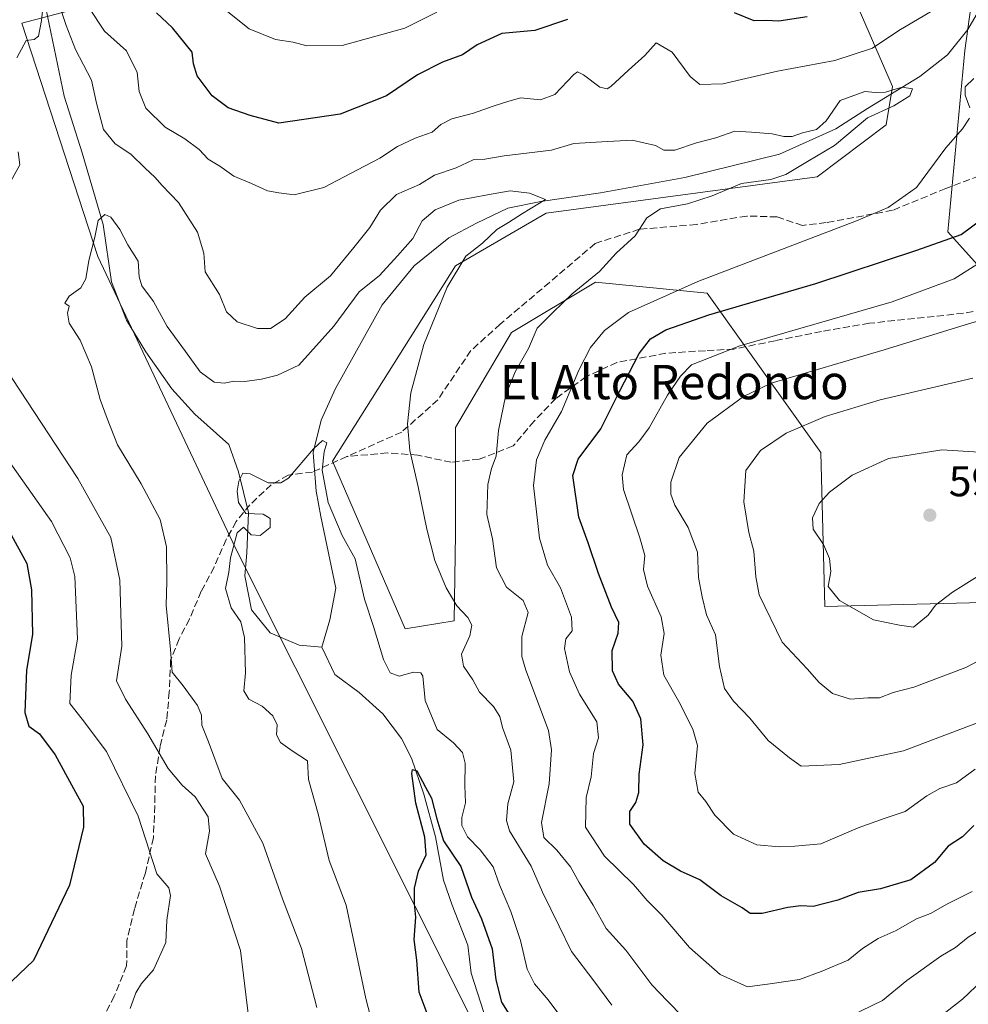
# Model space of a CAD drawing. Units: metres. Extents: x 566626 to 570084, y 4717183 to 4719532.
# Drawn here: x 568035 to 568256, y 4717337 to 4717566 of the extents above; entities that cross this region are included whole.
import ezdxf
from ezdxf.enums import TextEntityAlignment as Align

# ---------------------------------------------------------------- set-up
doc = ezdxf.new("R2010")
doc.units = ezdxf.units.M
doc.header["$MEASUREMENT"] = 0
doc.linetypes.add('DGN Style 3', pattern=[2.307223, 1.648017, -0.659207])
for name, color, linetype, lineweight in [('Cementerio Cxs', 135, 'Continuous', 0), ('Corriente natural lineal', 142, 'Continuous', 13), ('Curva de nivel maestra', 30, 'Continuous', 30), ('Curva de nivel normal', 30, 'Continuous', 0), ('Matorral CxS', 135, 'Continuous', 0), ('Pastizal CxS', 92, 'Continuous', 0), ('Punto de cota en terreno', 7, 'Continuous', 0), ('Rótulo de punto de cota en terreno', 7, 'Continuous', 0), ('Senda', 7, 'DGN Style 3', 0), ('Texto cartográfico', 7, 'Continuous', 0)]:
    doc.layers.add(name, color=color, linetype=linetype, lineweight=lineweight)
doc.styles.add('Style-Arial', font='txt')

# ---------------------------------------------------------------- blocks, each defined once
blk = doc.blocks.new('*U8')
at = {"layer": 'Matorral CxS', "color": 135, "linetype": 'Continuous', "lineweight": 0}
for points in [[(568599.5658, 4717204.4741, 596.7487), (568210.9927, 4717200.6474, 545.5638), (568213.5167, 4717211.6879, 545.5672), (568209.7863, 4717219.7771, 543.3606), (568202.5373, 4717225.8243, 540.6757), (568167.4325, 4717279.3545, 545.7813), (568154.9105, 4717304.3377, 546.8072), (568085.2539, 4717443.3119, 555.0907), (568053.1327, 4717511.2303, 559.789), (568035.4247, 4717565.6027, 565.6935), (568046.4225, 4717568.4679, 566.6181)], [(568220.7075, 4717591.4605, 583.107), (568238.3199, 4717550.8935, 566.5459), (568236.7943, 4717541.9289, 565.8163), (568220.7827, 4717529.8057, 565.786), (568157.5771, 4717521.3963, 560.1313), (568136.4903, 4717509.0565, 559.4166), (568107.8551, 4717463.6085, 555.3846), (568124.7939, 4717424.5201, 556.9127), (568136.1841, 4717426.4093, 559.3658), (568136.5209, 4717446.6701, 561.5467), (568136.5217, 4717471.4263, 562.1377), (568149.5515, 4717493.5761, 563.1205), (568169.0969, 4717505.3021, 564.7892), (568195.1579, 4717502.6959, 570.5552), (568221.5979, 4717465.6405, 591.6487), (568222.5193, 4717429.7315, 593.9302), (568274.6403, 4717431.0339, 591.933)], [(568262.9135, 4717503.9983, 582.478), (568251.1867, 4717517.0271, 572.9945), (568255.1271, 4717559.2361, 566.8961), (568259.0055, 4717587.3863, 571.838)]]:
    blk.add_polyline3d(points, dxfattribs=at)
blk = doc.blocks.new('5PATER')
at = {"layer": 'Cementerio Cxs', "linetype": 'Continuous', "lineweight": 0}
h = blk.add_hatch(color=51, dxfattribs=at)
edge = h.paths.add_edge_path()
edge.add_ellipse((0, 0), major_axis=(-0.11, -0.111), ratio=0.999422, start_angle=0, end_angle=360)

msp = doc.modelspace()

# ---------------------------------------------------------------- linework, layer by layer
at = {"layer": 'Corriente natural lineal', "color": 142, "linetype": 'Continuous', "lineweight": 13}
for points in [[(568014.8301, 4717647.8801, 572.14), (568018.4301, 4717642.7901, 571.7176), (568021.4701, 4717633.2801, 569.8196), (568024.9601, 4717620.9201, 569.5052), (568033.7401, 4717593.5201, 566.5427), (568037.1801, 4717584.0801, 566.0465), (568040.6701, 4717571.0801, 565.1514), (568045.3501, 4717548.6501, 563.289), (568049.4901, 4717535.4001, 562.2037), (568054.4001, 4717518.7501, 560.135), (568056.3701, 4717505.3601, 559.1475), (568059.8401, 4717496.4401, 558.5535), (568064.3401, 4717489.0601, 558.2439), (568070.3701, 4717480.4101, 557.3944), (568075.7501, 4717474.5601, 556.7506), (568083.6901, 4717467.4501, 556.0307), (568085.9001, 4717461.0901, 555.413), (568088.2301, 4717451.6601, 554.9485), (568087.8901, 4717442.2201, 554.6098), (568087.4001, 4717436.8601, 554.3966), (568088.9601, 4717428.9601, 553.876), (568093.3201, 4717423.6101, 553.3617), (568100.0901, 4717420.7101, 552.3857), (568105.3201, 4717420.2201, 552.1926)], [(568261.6401, 4717574.1001, 568.2425), (568255.8301, 4717564.1301, 567.618), (568251.1301, 4717558.2401, 566.5891), (568244.6401, 4717553.2401, 566.1891), (568232.4901, 4717545.7801, 564.9964), (568225.1101, 4717541.0301, 564.7865), (568211.9901, 4717535.1101, 563.7377), (568189.9401, 4717529.6601, 562.3832), (568170.3101, 4717526.1401, 561.0844), (568156.4101, 4717524.0501, 560.448), (568148.6501, 4717522.5401, 559.9168), (568141.3901, 4717519.0701, 559.5914), (568134.9001, 4717515.6001, 559.0621), (568126.8901, 4717509.0601, 558.9411), (568119.4001, 4717499.9701, 558.242), (568108.5101, 4717480.5401, 556.8686), (568105.2201, 4717473.1301, 555.987), (568103.3301, 4717465.5901, 555.4032), (568104.0301, 4717456.5701, 554.666), (568105.0801, 4717450.7101, 554.386), (568108.5901, 4717434.0101, 552.962), (568107.2101, 4717426.6001, 552.406), (568105.3201, 4717420.2201, 552.1926)], [(568105.3201, 4717420.2201, 552.1926), (568108.4101, 4717413.8501, 552.0072), (568114.0401, 4717409.6601, 552.4117), (568119.5401, 4717404.7101, 552.1016), (568123.9001, 4717398.9901, 551.6486), (568126.2201, 4717394.4001, 551.0728), (568129.1201, 4717385.9901, 550.4833), (568131.8401, 4717376.0501, 549.9325), (568133.6601, 4717365.9801, 549.3732), (568135.7301, 4717360.1201, 548.9125), (568139.3401, 4717350.8201, 548.5898), (568140.1301, 4717344.3201, 548.3533), (568143.1001, 4717335.1401, 547.8195), (568147.9801, 4717326.7401, 547.3575), (568153.7501, 4717318.0901, 546.6615), (568158.6201, 4717312.5001, 546.4722), (568163.7801, 4717307.5701, 546.454), (568166.3501, 4717302.8601, 546.2), (568168.5401, 4717296.8801, 546.1042), (568174.2101, 4717283.1201, 545.626), (568180.0001, 4717269.7501, 545.0465), (568186.8101, 4717256.1201, 543.9561), (568195.8001, 4717242.6401, 542.4704), (568199.2243, 4717239.0265, 541.831)]]:
    msp.add_polyline3d(points, dxfattribs=at)
at = {"layer": 'Curva de nivel maestra', "color": 30, "linetype": 'Continuous', "lineweight": 30, "flags": 128}
for points, elevation in [([(568162.61, 4717566.5201), (568154.96, 4717563.9401), (568147.3, 4717563.2601), (568141.56, 4717560.5801), (568138.12, 4717558.2201), (568133.5, 4717556.5101), (568127.66, 4717553.5601), (568120.45, 4717548.6801), (568109.64, 4717544.4401), (568095.31, 4717542.3501), (568088.65, 4717544.1301), (568083.49, 4717545.9401), (568079.79, 4717548.6701), (568076.32, 4717553.3801), (568075.42, 4717556.1801), (568075.16, 4717558.8401), (568070.56, 4717564.5101), (568066.86, 4717568.0701)], 575), ([(568218.4, 4717567.1001), (568211.8, 4717566.1201), (568208.85, 4717566.2201), (568206.04, 4717566.2101), (568201.53, 4717568.0601)], 575), ([(568257.27, 4717378.7301), (568254.61, 4717376.0801), (568251.24, 4717373.9001), (568248.1, 4717370.0501), (568242.57, 4717366.0301), (568235.5, 4717363.9701), (568230.32, 4717363.0701), (568225.6, 4717361.2901), (568219.81, 4717359.8301), (568216.95, 4717359.9701), (568213.95, 4717359.6201), (568207.95, 4717358.2001), (568205.14, 4717358.2301), (568203.26, 4717359.5201), (568198.42, 4717362.3501), (568193.43, 4717366.0101), (568188.93, 4717368.0601), (568184.86, 4717370.4301), (568180.43, 4717374.3201), (568177.11, 4717379.0101), (568177.14, 4717381.9801), (568178.51, 4717384.0801), (568179.17, 4717386.4101), (568179.27, 4717390.6801), (568180.18, 4717397.5001), (568179.69, 4717403.5801), (568177.84, 4717407.6601), (568174.5, 4717411.6501), (568173.09, 4717414.7101), (568173.02, 4717419.4801), (568174.41, 4717423.5201), (568174.57, 4717426.0201), (568172.85, 4717429.5801), (568169.84, 4717437.4501), (568167.42, 4717444.5301), (568165.23, 4717450.5201), (568163.82, 4717460.2601), (568165.1, 4717464.0301), (568170.37, 4717471.1101), (568174.72, 4717479.8201), (568179.26, 4717488.6301), (568181.91, 4717492.0601), (568185.49, 4717494.1901), (568195.48, 4717497.7101), (568220.42, 4717504.9701), (568243.95, 4717512.7301), (568254.28, 4717516.3801), (568259.09, 4717519.9801)], 575), ([(568032.54, 4717447.2801), (568036.63, 4717439.7101), (568037.73, 4717433.5801), (568037.91, 4717423.2101), (568036.56, 4717414.9101), (568036.16, 4717405.0401), (568037.11, 4717401.8701), (568039.61, 4717400.0401), (568043.23, 4717395.1901), (568047.48, 4717387.2801), (568049.78, 4717383.1901), (568049.8, 4717378.2801), (568046.58, 4717364.7601), (568038.16, 4717347.2801), (568031.5, 4717340.8501)], 575), ([(568131.5, 4717330.5801), (568128.06, 4717339.8601), (568127.52, 4717347.3401), (568126.89, 4717352.1101), (568127.22, 4717357.3401), (568126.93, 4717360.4201), (568126.92, 4717364.0901), (568127.88, 4717368.0901), (568129.65, 4717371.8901), (568129.37, 4717375.9701), (568127.23, 4717383.8801), (568126.32, 4717390.8001), (568126.51, 4717391.7701), (568127.47, 4717391.4201), (568129.5, 4717387.6201), (568130.92, 4717385.0301), (568132.14, 4717380.2501), (568132.84, 4717377.9501), (568133.68, 4717375.1301), (568137.73, 4717369.1701), (568140.22, 4717362.0101), (568142.57, 4717356.9301), (568145.07, 4717350.0001), (568145.92, 4717342.7101), (568147.18, 4717337.5601), (568150.23, 4717332.7101)], 550)]:
    msp.add_lwpolyline(points, dxfattribs=dict(at, elevation=elevation))
at = {"layer": 'Curva de nivel normal', "color": 30, "linetype": 'Continuous', "lineweight": 0, "flags": 128}
for points, elevation in [([(568040.58, 4717571.4401), (568040.07, 4717566.2301), (568039.33, 4717562.6201), (568038.32, 4717561.8401), (568036.48, 4717561.5801), (568034.26, 4717557.5401)], 565), ([(568189.47, 4717334.1301), (568185.87, 4717337.7801), (568182.23, 4717341.5401), (568176.2, 4717349.6601), (568171.58, 4717354.7201), (568168.6, 4717360.1001), (568165.28, 4717365.4201), (568163.26, 4717369.0501), (568160.12, 4717372.9701), (568157.08, 4717375.9401), (568156.54, 4717379.4101), (568158.33, 4717388.4101), (568158.89, 4717396.3201), (568158.19, 4717400.8301), (568152.88, 4717414.8601), (568151.93, 4717418.1101), (568151.94, 4717422.7201), (568153.39, 4717428.3101), (568152.29, 4717431.1401), (568148.41, 4717434.2101), (568146.07, 4717438.7401), (568145.13, 4717445.4601), (568143.78, 4717451.1401), (568144.02, 4717458.1501), (568144.9, 4717461.9101), (568145.98, 4717464.7401), (568146.52, 4717470.7401), (568148.25, 4717479.0601), (568150.36, 4717484.3901), (568153.48, 4717489.8601), (568155.51, 4717494.5901), (568159.13, 4717498.2401), (568163.67, 4717502.5701), (568170.04, 4717507.7701), (568173.95, 4717512.0401), (568178.37, 4717516.1201), (568181.03, 4717520.2501), (568184.23, 4717522.3401), (568190.54, 4717523.5301), (568196.32, 4717525.4301), (568203.13, 4717528.2401), (568209.92, 4717529.2001), (568213.45, 4717530.3901), (568218.53, 4717533.4101), (568224.77, 4717537.1001), (568232.5, 4717543.5501), (568238.62, 4717546.3801), (568242.37, 4717548.7201), (568242.95, 4717550.3701), (568240.57, 4717550.7101), (568236.64, 4717549.5801), (568234.33, 4717549.4401), (568231.88, 4717549.6801), (568226.13, 4717547.6001), (568222.87, 4717542.8901), (568220.6, 4717540.8701), (568217.33, 4717540.0501), (568214.96, 4717539.2301), (568212.95, 4717539.2001), (568210.28, 4717539.8701), (568205.46, 4717540.2301), (568201.59, 4717540.4501), (568197.11, 4717538.9501), (568192.61, 4717537.7301), (568187.59, 4717536.0601), (568185, 4717536.0101), (568183.05, 4717537.1401), (568177.68, 4717538.3501), (568170.6, 4717537.9801), (568164.03, 4717537.5801), (568158.86, 4717536.0501), (568147.8, 4717534.7101), (568143.3, 4717533.9801), (568140.64, 4717533.8201), (568136.64, 4717531.9201), (568131.61, 4717530.2301), (568128.07, 4717528.0101), (568122.75, 4717525.6901), (568119.04, 4717522.0601), (568116.57, 4717518.0601), (568112.82, 4717513.3901), (568107.36, 4717506.7501), (568101.36, 4717501.8101), (568096.84, 4717496.7801), (568093.38, 4717494.5301), (568090.34, 4717494.5301), (568085.64, 4717496.0301), (568083.16, 4717498.3401), (568081.52, 4717502.3801), (568078.17, 4717507.7301), (568077.88, 4717512.0801), (568076.41, 4717516.9401), (568071.92, 4717523.8801), (568068.18, 4717527.7901), (568066.48, 4717529.7701), (568064.2, 4717531.8301), (568060.88, 4717535.1101), (568057.2, 4717537.5501), (568054.47, 4717540.8801), (568052.85, 4717547.0301), (568051.68, 4717552.3601), (568047.96, 4717559.4801), (568045.82, 4717565.0601), (568044.05, 4717570.3301)], 565), ([(568051.04, 4717569.2701), (568054.72, 4717563.7901), (568059.81, 4717559.2201), (568062.36, 4717554.1001), (568062.76, 4717549.7301), (568064.31, 4717545.7901), (568068.86, 4717541.4101), (568073.44, 4717538.6601), (568076.8, 4717536.2001), (568078.86, 4717533.9401), (568081.56, 4717532.2901), (568084.88, 4717530.0201), (568088.93, 4717528.3001), (568092.69, 4717526.5601), (568095.34, 4717526.0901), (568098.87, 4717525.6201), (568105.85, 4717527.3801), (568113.64, 4717531.4801), (568118.86, 4717534.1601), (568122.97, 4717536.8801), (568127.08, 4717538.8401), (568131.09, 4717540.2301), (568133.08, 4717542.0401), (568135.64, 4717543.3501), (568140.72, 4717544.6601), (568145.29, 4717546.3301), (568148.72, 4717547.4201), (568151.63, 4717548.2301), (568156.29, 4717547.7901), (568159.63, 4717548.9801), (568164.06, 4717553.7001), (568164.91, 4717554.3101), (568166.31, 4717553.5601), (568170.14, 4717550.7201), (568171.84, 4717550.3201), (568172.71, 4717550.8801), (568176.82, 4717554.6701), (568180.63, 4717558.0801), (568183.25, 4717561.0201), (568186.94, 4717558.9001), (568191.15, 4717553.2201), (568193.44, 4717551.3301), (568198.74, 4717551.5301), (568211.53, 4717554.4201), (568224.86, 4717556.9601), (568233.68, 4717559.7801), (568239.78, 4717563.9601), (568248.85, 4717569.2901)], 570), ([(568132.13, 4717568.2001), (568124.71, 4717564.5001), (568110.12, 4717560.4001), (568101.84, 4717560.3601), (568098.64, 4717561.2101), (568094.58, 4717561.8501), (568088.39, 4717564.3401), (568082.26, 4717569.2301)], 580), ([(568257.27, 4717552.7101), (568255.27, 4717550.7901), (568255.22, 4717548.8301), (568256.3, 4717545.9301)], 570), ([(568256.22, 4717543.5101), (568254.61, 4717541.0201), (568250.72, 4717536.5601), (568243.89, 4717527.3801), (568237.3, 4717522.7001), (568229.94, 4717519.5801), (568192.96, 4717505.4801), (568176.77, 4717498.2501), (568171.24, 4717494.0601), (568167.91, 4717490.0601), (568165.19, 4717484.7501), (568161.16, 4717475.1701), (568157.33, 4717468.4801), (568155.35, 4717463.9201), (568154.64, 4717457.8901), (568156.03, 4717445.6401), (568157.92, 4717439.3901), (568160.94, 4717434.1001), (568163.55, 4717427.2101), (568163.66, 4717424.0701), (568162.19, 4717422.1901), (568161.92, 4717419.9001), (568163.02, 4717414.5001), (568165.41, 4717409.2901), (568169.41, 4717402.8801), (568169.78, 4717399.0901), (568168.64, 4717395.4801), (568168.12, 4717390.0101), (568166.94, 4717385.2501), (568166.78, 4717378.3401), (568171.23, 4717371.5401), (568177.96, 4717364.9201), (568181.12, 4717361.2401), (568184.56, 4717357.8001), (568191, 4717350.2601), (568198.18, 4717343.9701), (568204.51, 4717341.1401), (568209.7, 4717341.7701), (568216.62, 4717342.8101), (568221.7, 4717344.7001), (568227.95, 4717347.3501), (568231.28, 4717350.0501), (568234.95, 4717352.3701), (568239.19, 4717354.2301), (568243.9, 4717356.9401), (568247.19, 4717358.2101), (568251.1, 4717360.4701), (568256.88, 4717363.3301)], 570), ([(568034.57, 4717535.6801), (568034.98, 4717532.6201), (568031.03, 4717525.3801)], 565), ([(568172.88, 4717336.8501), (568168.74, 4717342.5401), (568163.51, 4717349.3101), (568160.66, 4717355.2801), (568156.77, 4717363.2001), (568154.1, 4717369.2601), (568149.06, 4717377.4601), (568148.36, 4717379.8801), (568148.71, 4717383.7501), (568150.05, 4717388.8801), (568149.41, 4717396.2601), (568147.46, 4717401.5501), (568146.82, 4717404.1101), (568145.33, 4717406.4201), (568142.1, 4717409.8001), (568140.54, 4717412.6401), (568138.34, 4717415.8001), (568137.92, 4717418.6301), (568139.81, 4717422.8501), (568140.3, 4717425.4001), (568139.36, 4717427.1301), (568136.77, 4717429.8701), (568134.29, 4717434.0601), (568131.7, 4717440.4601), (568129.79, 4717447.7401), (568127.82, 4717457.6401), (568125.86, 4717466.1001), (568125.34, 4717472.2801), (568126.08, 4717479.5401), (568129.11, 4717490.7801), (568134.54, 4717504.1201), (568138.89, 4717511.3201), (568142.81, 4717514.3901), (568146.13, 4717517.5501), (568148.84, 4717519.1601), (568152.13, 4717521.2901), (568157.47, 4717524.5601), (568153.71, 4717526.0301), (568149.22, 4717526.5601), (568143.98, 4717525.6201), (568137.26, 4717524.3701), (568131.72, 4717522.1601), (568128.75, 4717519.5901), (568126.57, 4717515.4601), (568122.97, 4717511.4001), (568118.82, 4717506.8701), (568114.02, 4717503.0201), (568108.15, 4717495.0501), (568099.97, 4717485.9301), (568095.06, 4717483.6201), (568091.32, 4717482.6701), (568087.4, 4717482.1501), (568084.9, 4717482.2401), (568082.6, 4717481.7401), (568080.27, 4717482.0201), (568077, 4717484.4101), (568073.58, 4717489.1401), (568069.34, 4717494.9801), (568066.12, 4717500.8001), (568063.45, 4717504.4401), (568062.76, 4717506.5601), (568062.54, 4717510.2101), (568060.18, 4717514.0201), (568058.3, 4717517.5701), (568056.16, 4717520.4401), (568054.8, 4717521.0301), (568053.27, 4717519.6401), (568052.44, 4717515.7401), (568051.1, 4717510.3101), (568050.4, 4717506.0501), (568049.2, 4717503.9801), (568046.47, 4717502.0601), (568045.45, 4717500.3901), (568046.46, 4717499.7301), (568046.1, 4717498.0601), (568046.46, 4717495.7401), (568049.02, 4717491.7901), (568051.72, 4717485.5401), (568053.73, 4717477.9401), (568055.34, 4717473.5201), (568057.76, 4717467.3601), (568063.28, 4717458.2801), (568067.7, 4717450.0201), (568069.18, 4717443.6101), (568069.23, 4717435.6601), (568069.1, 4717429.9501), (568070.06, 4717419.7001), (568070.5, 4717414.3901), (568073.03, 4717411.2601), (568076.37, 4717406.6201), (568077.34, 4717404.3801), (568077.41, 4717402.1001), (568078.94, 4717398.1701), (568082.14, 4717389.6801), (568086.19, 4717384.5701), (568091.58, 4717374.5601), (568096.18, 4717361.6201), (568100.58, 4717350.0301), (568104.16, 4717336.2801)], 560), ([(568257.6, 4717391.8401), (568253.18, 4717388.6301), (568249.32, 4717387.3001), (568246.28, 4717385.6001), (568241.28, 4717381.9401), (568236.62, 4717380.4201), (568230.28, 4717378.1301), (568221.62, 4717374.4501), (568215.54, 4717373.8801), (568211.91, 4717373.7001), (568206.71, 4717374.1801), (568201.24, 4717376.7001), (568196.94, 4717381.1201), (568194.85, 4717384.2601), (568193.04, 4717386.4801), (568192.28, 4717390.8101), (568192.9, 4717397.3501), (568191.75, 4717401.1101), (568188.56, 4717407.5901), (568185.03, 4717413.7101), (568184.34, 4717418.4101), (568185.11, 4717423.4001), (568184.37, 4717427.3301), (568181.22, 4717434.4601), (568180.26, 4717438.3101), (568180.64, 4717441.5701), (568179.47, 4717445.7001), (568175.61, 4717456.9801), (568175.31, 4717460.3801), (568176.42, 4717465.0701), (568179.22, 4717468.0601), (568181.63, 4717471.3501), (568185.91, 4717478.9601), (568188.92, 4717483.3601), (568191.51, 4717486.0501), (568202.75, 4717490.4701), (568238.22, 4717500.7101), (568252.68, 4717506.0601), (568258.81, 4717509.9601)], 580), ([(568264.48, 4717498.0601), (568255.24, 4717495.3401), (568236.38, 4717489.5101), (568210.06, 4717481.7201), (568203.57, 4717478.6701), (568195.09, 4717472.4201), (568188.64, 4717464.4001), (568186.67, 4717458.6801), (568186.66, 4717455.8601), (568187.61, 4717453.3501), (568190.7, 4717448.1301), (568192.91, 4717442.3701), (568193.14, 4717436.4801), (568193.93, 4717432.0001), (568194.94, 4717427.7801), (568197.08, 4717423.1501), (568198.02, 4717415.7101), (568199.19, 4717410.6501), (568201.24, 4717407.6601), (568205.06, 4717403.7401), (568209.32, 4717398.5101), (568214.29, 4717394.4401), (568217.05, 4717392.5101), (568225.91, 4717392.8801), (568240.86, 4717396.1001), (568259.15, 4717402.9801)], 585), ([(568026.45, 4717493.0001), (568048.47, 4717459.5801), (568056.18, 4717445.8101), (568058.32, 4717435.8401), (568058.72, 4717420.4901), (568057.48, 4717412.4401), (568059.6, 4717408.1401), (568064.81, 4717400.0901), (568069.54, 4717391.9601), (568072.79, 4717388.1001), (568075.84, 4717385.3801), (568078.87, 4717380.7501), (568079.19, 4717377.4101), (568078.24, 4717372.1101), (568081.48, 4717364.5601), (568086.41, 4717349.5401), (568088.44, 4717332.9801)], 565), ([(568257.05, 4717482.9001), (568235.46, 4717477.9001), (568222.59, 4717473.9601), (568213.56, 4717470.0701), (568207.52, 4717466.0701), (568204.13, 4717461.4001), (568203.66, 4717454.0701), (568204.8, 4717446.9501), (568206.02, 4717442.6001), (568206.49, 4717436.6401), (568207.26, 4717432.4701), (568212.58, 4717421.3801), (568218.42, 4717415.2101), (568221.24, 4717412.0401), (568224.3, 4717409.4301), (568228.53, 4717408.1001), (568232.55, 4717408.4201), (568235.24, 4717408.4601), (568238.45, 4717409.7201), (568243.24, 4717410.9601), (568255.38, 4717415.4901), (568263.34, 4717419.6801)], 590), ([(568161, 4717334.1501), (568158.06, 4717338.0901), (568154.92, 4717341.8001), (568153.2, 4717345.2601), (568151.66, 4717351.8901), (568149.37, 4717358.6801), (568146.76, 4717364.8801), (568145.28, 4717369.0601), (568142.24, 4717373.0201), (568139.3, 4717376.0801), (568138, 4717378.6601), (568137.98, 4717380.5601), (568138.86, 4717383.9801), (568138.63, 4717388.0301), (568138.75, 4717393.2001), (568138.14, 4717395.6901), (568136, 4717397.9801), (568132.24, 4717401.0801), (568129.41, 4717407.8201), (568128.9, 4717413.4801), (568128.44, 4717414.2701), (568126.71, 4717414.4001), (568123.35, 4717413.5001), (568121.3, 4717414.2401), (568119.68, 4717417.4101), (568117.35, 4717425.0701), (568115.32, 4717431.4501), (568113.09, 4717440.7901), (568110.11, 4717446.3001), (568106.84, 4717453.9601), (568105.42, 4717461.4601), (568105.89, 4717465.7501), (568106.52, 4717467.8201), (568105.53, 4717468.3801), (568103.38, 4717466.4601), (568097.56, 4717459.6401), (568095.81, 4717458.5001), (568092.82, 4717458.5501), (568088.67, 4717460.6101), (568086.96, 4717460.7801), (568085.98, 4717458.9201), (568085.66, 4717456.6201), (568085.94, 4717453.9401), (568087.68, 4717451.3801), (568091.67, 4717451.2001), (568093.32, 4717450.2401), (568093.35, 4717448.1001), (568090.98, 4717446.2301), (568088.89, 4717446.4301), (568087.11, 4717448.1901), (568085.64, 4717446.8501), (568084.07, 4717441.0701), (568083.68, 4717437.7401), (568082.92, 4717433.9201), (568084.25, 4717429.4401), (568086.47, 4717426.1701), (568087.34, 4717422.5301), (568087.57, 4717414.2801), (568087.16, 4717410.1001), (568088.36, 4717408.1501), (568091.42, 4717406.4901), (568093.96, 4717404.2201), (568094.93, 4717402.1501), (568094.77, 4717399.8001), (568095.7, 4717398.0001), (568098.42, 4717396.0801), (568102.02, 4717393.7501), (568102.28, 4717389.4101), (568104.46, 4717381.4101), (568107.02, 4717370.5701), (568111.03, 4717360.1501), (568115.61, 4717338.4101), (568120.28, 4717320.4201)], 555), ([(568060.73, 4717336.0901), (568062.01, 4717339.7001), (568063.32, 4717341.8801), (568066.13, 4717345.0401), (568069.02, 4717351.4201), (568069.26, 4717356.6601), (568070.12, 4717362.3901), (568069.7, 4717364.1501), (568066.93, 4717367.4601), (568062.59, 4717380.8401), (568055.18, 4717395.9401), (568049.5, 4717403.4401), (568046.62, 4717407.1001), (568046.96, 4717413.7501), (568048.41, 4717422.0801), (568047.77, 4717436.7401), (568046.69, 4717441.0601), (568042.34, 4717449.5601), (568030.91, 4717465.8301)], 570), ([(568249.79, 4717466.2001), (568237.38, 4717464.1701), (568228.93, 4717460.3401), (568223.66, 4717456.3301), (568221.18, 4717453.7001), (568219.64, 4717450.4001), (568219.82, 4717447.7401), (568222.24, 4717444.2001), (568223.64, 4717440.9201), (568223.97, 4717437.8601), (568223.35, 4717434.3601), (568225.98, 4717431.1401), (568233.84, 4717426.6301), (568239.92, 4717425.3701), (568243.16, 4717424.9001), (568246.64, 4717427.7101), (568248.31, 4717430.0701), (568252.26, 4717433.0401), (568263.33, 4717439.9501)], 595), ([(568258.52, 4717465.6501), (568249.79, 4717466.2001)], 595), ([(568262.61, 4717356.8101), (568255.94, 4717352.6901), (568252.95, 4717350.3001), (568249.53, 4717348.2401), (568241.61, 4717342.5901), (568235.94, 4717337.9301), (568228.44, 4717334.2501)], 565), ([(568259.29, 4717342.6401), (568254.63, 4717338.2201), (568249.34, 4717334.0901)], 560)]:
    msp.add_lwpolyline(points, dxfattribs=dict(at, elevation=elevation))
at = {"layer": 'Matorral CxS', "color": 135, "linetype": 'Continuous', "lineweight": 0}
for points in [[(568220.7075, 4717591.4605, 583.107), (568238.3199, 4717550.8935, 566.5459), (568236.7943, 4717541.9289, 565.8163), (568220.7827, 4717529.8057, 565.786), (568157.5771, 4717521.3963, 560.1313), (568136.4903, 4717509.0565, 559.4166), (568107.8551, 4717463.6085, 555.3846), (568124.7939, 4717424.5201, 556.9127), (568136.1841, 4717426.4093, 559.3658), (568136.5209, 4717446.6701, 561.5467), (568136.5217, 4717471.4263, 562.1377), (568149.5515, 4717493.5761, 563.1205), (568169.0969, 4717505.3021, 564.7892), (568195.1579, 4717502.6959, 570.5552), (568221.5979, 4717465.6405, 591.6487), (568222.5193, 4717429.7315, 593.9302), (568274.6403, 4717431.0339, 591.933)], [(568262.9135, 4717503.9983, 582.478), (568251.1867, 4717517.0271, 572.9945), (568255.1271, 4717559.2361, 566.8961), (568259.0055, 4717587.3863, 571.838)], [(568046.4225, 4717568.4679, 566.6181), (568035.4247, 4717565.6027, 565.6935), (568053.1327, 4717511.2303, 559.789), (568085.2539, 4717443.3119, 555.0907), (568154.9105, 4717304.3377, 546.8072), (568139.7857, 4717300.0165, 549.5464), (568125.3953, 4717297.0185, 552.2292), (568118.1999, 4717294.6201, 553.859), (568118.1999, 4717288.0247, 554.2405), (568135.5881, 4717282.0283, 551.7577), (568140.4591, 4717265.7725, 552.8615), (568150.4303, 4717225.5155, 547.4895), (568130.1617, 4717199.8659, 550.0472), (568130.1661, 4717199.8514, 550.0476), (567979.3339, 4717198.366, 588.0181)], [(568046.4225, 4717568.4679, 566.6181), (568035.4247, 4717565.6027, 565.6935), (568053.1327, 4717511.2303, 559.789), (568085.2539, 4717443.3119, 555.0907), (568154.9105, 4717304.3377, 546.8072)]]:
    msp.add_polyline3d(points, dxfattribs=at)
at = {"layer": 'Pastizal CxS', "color": 92, "linetype": 'Continuous', "lineweight": 0}
for points in [[(568274.6403, 4717431.0339, 591.933), (568222.5193, 4717429.7315, 593.9302), (568221.5979, 4717465.6405, 591.6487), (568195.1579, 4717502.6959, 570.5552), (568169.0969, 4717505.3021, 564.7892), (568149.5515, 4717493.5761, 563.1205), (568136.5217, 4717471.4263, 562.1377), (568136.5209, 4717446.6701, 561.5467), (568136.1841, 4717426.4093, 559.3658), (568124.7939, 4717424.5201, 556.9127), (568107.8551, 4717463.6085, 555.3846), (568136.4903, 4717509.0565, 559.4166), (568157.5771, 4717521.3963, 560.1313), (568220.7827, 4717529.8057, 565.786), (568236.7943, 4717541.9289, 565.8163), (568238.3199, 4717550.8935, 566.5459), (568220.7075, 4717591.4605, 583.107)], [(568220.7075, 4717591.4605, 583.107), (568238.3199, 4717550.8935, 566.5459), (568236.7943, 4717541.9289, 565.8163), (568220.7827, 4717529.8057, 565.786), (568157.5771, 4717521.3963, 560.1313), (568136.4903, 4717509.0565, 559.4166), (568107.8551, 4717463.6085, 555.3846), (568124.7939, 4717424.5201, 556.9127), (568136.1841, 4717426.4093, 559.3658), (568136.5209, 4717446.6701, 561.5467), (568136.5217, 4717471.4263, 562.1377), (568149.5515, 4717493.5761, 563.1205), (568169.0969, 4717505.3021, 564.7892), (568195.1579, 4717502.6959, 570.5552), (568221.5979, 4717465.6405, 591.6487), (568222.5193, 4717429.7315, 593.9302), (568274.6403, 4717431.0339, 591.933)], [(568259.0055, 4717587.3863, 571.838), (568255.1271, 4717559.2361, 566.8961), (568251.1867, 4717517.0271, 572.9945), (568262.9135, 4717503.9983, 582.478)], [(568262.9135, 4717503.9983, 582.478), (568251.1867, 4717517.0271, 572.9945), (568255.1271, 4717559.2361, 566.8961), (568259.0055, 4717587.3863, 571.838)]]:
    msp.add_polyline3d(points, dxfattribs=at)
at = {"layer": 'Senda', "color": 7, "linetype": 'DGN Style 3', "lineweight": 0}
for points in [[(568302.5949, 4717531.638, 582.73), (568297.2919, 4717526.0035, 581.9501), (568290.6681, 4717523.3541, 581.0632), (568280.2909, 4717523.5749, 578.7849), (568274.7711, 4717526.6659, 577.4549), (568272.7839, 4717531.7441, 576.1675), (568269.9137, 4717534.8353, 575.5223), (568265.9393, 4717534.8353, 574.6512), (568260.6403, 4717530.8609, 574.36), (568250.7047, 4717527.1075, 571.1589), (568238.3403, 4717522.0293, 570.5671), (568222.8849, 4717519.1589, 569.8269), (568217.3651, 4717518.4967, 569.5129), (568211.4037, 4717520.4837, 568.2247), (568204.3383, 4717520.7045, 567.2512), (568192.6363, 4717518.7175, 566.5953), (568179.3889, 4717517.6135, 565.2068), (568169.0117, 4717514.3015, 564.5107), (568158.4137, 4717505.2491, 564.0587), (568146.9325, 4717495.5343, 563.3448), (568140.0879, 4717489.3521, 563.1954), (568132.3601, 4717477.8709, 561.8617), (568123.9701, 4717470.3639, 560.2776), (568111.2001, 4717464.6801, 557.9694)], [(568268.4901, 4717500.3501, 585.3063), (568254.8701, 4717498.0501, 584.2423), (568232.9201, 4717495.7101, 581.9415), (568221.7601, 4717493.7901, 581.6009), (568210.9401, 4717491.6401, 581.0987), (568201.3501, 4717489.7101, 580.7749), (568194.7101, 4717489.3201, 579.6238), (568185.4801, 4717488.7401, 577.6638), (568174.0901, 4717486.5901, 574.0422), (568166.9701, 4717483.2801, 572.206), (568159.8301, 4717478.1801, 569.7873), (568154.8301, 4717472.9301, 568.9642), (568149.9301, 4717467.1301, 567.6831), (568142.0301, 4717464.0501, 565.1519), (568135.4901, 4717463.3301, 562.9656), (568127.7401, 4717464.9801, 560.9097), (568120.6601, 4717465.4901, 559.2281), (568111.2001, 4717464.6801, 557.9694), (568103.1701, 4717461.0501, 555.8945), (568097.5401, 4717460.3101, 556.4868), (568093.5801, 4717458.1001, 556.7956), (568088.5801, 4717453.4201, 555.3251), (568085.3901, 4717449.5101, 555.7071), (568083.1001, 4717445.3701, 556.3768), (568080.2301, 4717438.8701, 557.2556), (568077.2501, 4717433.2701, 557.8631), (568074.4901, 4717426.7701, 558.5552), (568072.0801, 4717422.1801, 559.6603), (568070.1201, 4717417.2501, 560.9739), (568069.8201, 4717409.8201, 562.0565), (568069.2001, 4717403.3001, 563.2363), (568067.6701, 4717397.0101, 564.837), (568066.6001, 4717390.2701, 566.7613), (568066.4201, 4717383.3001, 568.7612), (568066.1201, 4717375.8701, 569.6255), (568064.2401, 4717367.6701, 571.2401), (568061.6901, 4717359.2601, 571.7518), (568059.9301, 4717351.8501, 572.3562), (568059.8701, 4717345.9901, 571.9013), (568056.9901, 4717338.9301, 571.2078), (568052.9801, 4717331.2101, 571.3233)]]:
    msp.add_polyline3d(points, dxfattribs=at)

# ---------------------------------------------------------------- block references
at = {"layer": 'Matorral CxS', "color": 135, "linetype": 'Continuous', "lineweight": 0}
msp.add_blockref('*U8', (0, 0), dxfattribs=at)
at = {"layer": 'Punto de cota en terreno', "color": 7, "linetype": 'Continuous', "lineweight": 0, "xscale": 10, "yscale": 10, "zscale": 10}
msp.add_blockref('5PATER', (568247, 4717451, 597.49), dxfattribs=at)

# ---------------------------------------------------------------- texts
at = {"layer": 'Rótulo de punto de cota en terreno', "color": 7, "linetype": 'Continuous', "lineweight": 0, "style": 'Style-Arial'}
msp.add_text('597,49', height=7, dxfattribs=at).set_placement((568251.4097, 4717455.4097))
at = {"layer": 'Texto cartográfico', "color": 7, "linetype": 'Continuous', "lineweight": 0, "style": 'Style-Arial'}
msp.add_text('El Alto Redondo', height=8, dxfattribs=at).set_placement((568187.4515, 4717482.0102), align=Align.MIDDLE_CENTER)

doc.saveas('drawing.dxf')
